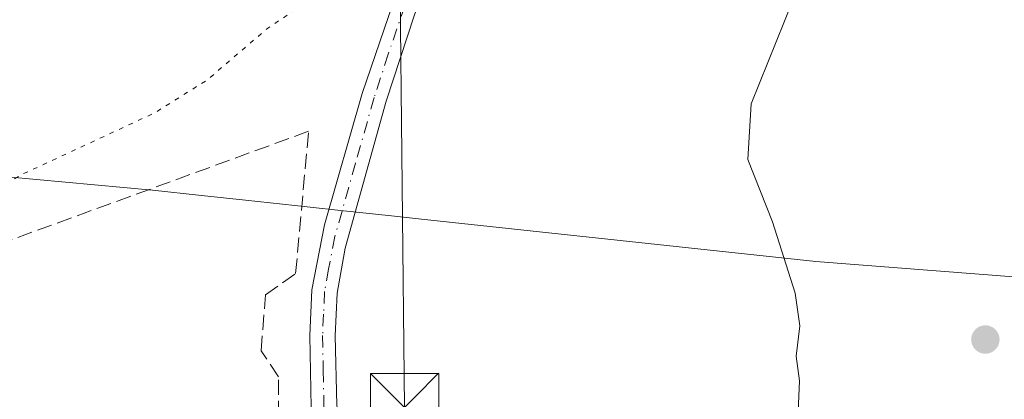
# Model space of a CAD drawing. Units: metres. Extents: x 603733 to 607304, y 4740782 to 4743147.
# Drawn here: x 605082 to 605190, y 4741535 to 4741577 of the extents above; entities that cross this region are included whole.
import ezdxf

# ---------------------------------------------------------------- set-up
doc = ezdxf.new("R2010")
doc.units = ezdxf.units.M
doc.header["$MEASUREMENT"] = 0
for name, pattern in [('DGN Style 3', [2.307223458686699, 1.648016756204785, -0.6592067024819142]), ('DGN Style 4', [2.6384748266838614, 1.318413404963828, -0.6592067024819142, 0.001648016756204785, -0.6592067024819142]), ('DGN Style 5', [1.1536117293433497, 0.4944050268614355, -0.6592067024819142])]:
    doc.linetypes.add(name, pattern=pattern)
for name, color, linetype, lineweight in [('Camino Cxs', 7, 'Continuous', 0), ('Camino eje', 30, 'DGN Style 4', 13), ('Curva de nivel normal', 30, 'Continuous', 0), ('Curva de nivel normal depresión', 30, 'DGN Style 5', 0), ('Entidad de ámbito territorial', 7, 'Continuous', 0), ('Entidad de ámbito territorial CxS', 92, 'Continuous', 0), ('Municipio', 91, 'Continuous', 13), ('Municipio CxS', 4, 'Continuous', 0), ('Muro lineal', 1, 'DGN Style 3', 13), ('Punto de cota en terreno', 7, 'Continuous', 0), ('Recinto industrial CxS', 135, 'Continuous', 0), ('Tendido', 6, 'Continuous', 0), ('Torre de tendido puntual', 7, 'Continuous', 0), ('Vegetación y arbolados urbanos CxS', 151, 'Continuous', 0)]:
    doc.layers.add(name, color=color, linetype=linetype, lineweight=lineweight)

# ---------------------------------------------------------------- blocks, each defined once
blk = doc.blocks.new('5PATER')
at = {"layer": 'Vegetación y arbolados urbanos CxS', "linetype": 'Continuous', "lineweight": 0}
h = blk.add_hatch(color=51, dxfattribs=at)
edge = h.paths.add_edge_path()
edge.add_ellipse((0, 0), major_axis=(-0.1095731443231308, -0.1110710700762829), ratio=0.9994222409660322, start_angle=0, end_angle=360)
blk = doc.blocks.new('5TTEND')
at = {"layer": 'Recinto industrial CxS', "color": 7, "linetype": 'Continuous', "lineweight": 0}
for p, q in [((-0.375, 0.3754), (0.375, -0.3746)), ((0.3720000000000001, 0.3784000000000001), (-0.3720000000000001, -0.3776))]:
    blk.add_line(p, q, dxfattribs=at)
at = {"layer": 'Recinto industrial CxS', "color": 7, "linetype": 'Continuous', "lineweight": 0, "flags": 128}
blk.add_lwpolyline([(-0.375, -0.3746), (0.375, -0.3746), (0.375, 0.3754), (-0.375, 0.3754), (-0.3720000000000001, -0.3776)], dxfattribs=at)

msp = doc.modelspace()

# ---------------------------------------------------------------- linework, layer by layer
at = {"layer": 'Camino Cxs', "color": 7, "linetype": 'Continuous', "lineweight": 0}
for points in [[(605115.1001000004, 4741490.4901, 407.5406999999978), (605117.5318999998, 4741500.0887, 408.3975999999966), (605117.6858999999, 4741504.3245, 409.7621000000072), (605117.2701000003, 4741512.850099999, 409.6916999999958), (605115.8000999996, 4741522.720100001, 409.7084999999934), (605113.8701, 4741534.210100001, 407.3852999999945), (605113.7100999998, 4741542.130100001, 406.7461000000039), (605113.9501, 4741547.120100001, 406.9278999999952), (605115.3400999998, 4741554.2501, 407.1333000000013), (605119.4401000004, 4741568.6601, 406.7044000000024), (605126.6401000004, 4741589.800100001, 405.7103999999963), (605130.6801000005, 4741599.090100001, 405.6306000000041), (605138.2301000003, 4741612.0601, 405.7421999999933), (605153.5201000003, 4741636.520099999, 406.0155999999988), (605168.9600999998, 4741660.0001, 406.6162999999942), (605182.5201000003, 4741680.690099999, 406.9453000000067), (605184.9501, 4741685.0601, 406.9998999999953), (605199.4801000003, 4741714.850099999, 407.0385999999999), (605201.9901000002, 4741719.170100001, 407.027700000006), (605207.8800999997, 4741727.200099999, 407.0764999999956), (605212.6001000004, 4741733.050100001, 407.0877000000037), (605229.3601000002, 4741748.850099999, 407.2011999999959), (605240.0800999999, 4741758.690099999, 407.2339000000065), (605247.2001, 4741765.890100001, 407.3208000000013)], [(605249.3201000001, 4741764.0601, 408.1015000000043), (605242.0201000003, 4741756.6801, 407.5380000000005), (605231.2600999996, 4741746.8101, 407.4449000000022), (605214.6501000002, 4741731.1501, 407.4223000000056), (605211.5401, 4741727.5801, 407.3405000000057), (605204.3400999998, 4741717.6501, 407.3834999999963), (605200.5201000003, 4741710.7601, 407.3831000000064), (605189.6901000004, 4741688.220100001, 407.2001000000019), (605184.9101, 4741679.2401, 407.4823000000033), (605169.6001000004, 4741655.9001, 407.0485000000044), (605153.8101000005, 4741631.840100001, 406.4315999999963), (605135.6001000004, 4741602.200099999, 406.3821000000025), (605131.0800999999, 4741593.450099999, 406.1891000000033), (605125.1901000004, 4741577.3201, 406.4612999999954), (605122.1001000004, 4741567.8201, 406.5528000000049), (605117.5900999998, 4741551.700099999, 406.7660000000033), (605116.7301000003, 4741546.780099999, 406.8390000000072), (605116.5100999996, 4741542.090100001, 406.8423000000039), (605116.6601, 4741534.470100001, 407.0641000000033), (605118.5800999999, 4741522.9901, 407.9866000000038), (605120.0601000005, 4741513.130100001, 408.3770999999979), (605120.4587000003, 4741504.814099999, 408.5461000000068), (605121.7651000004, 4741494.479499999, 407.3769999999931), (605122.3327000003, 4741492.0833, 407.4723999999987)], [(605125.1901000004, 4741577.3201, 406.4612999999954), (605122.1001000004, 4741567.8201, 406.5528000000049), (605117.5900999998, 4741551.700099999, 406.7660000000033), (605116.7301000003, 4741546.780099999, 406.8390000000072), (605116.5100999996, 4741542.090100001, 406.8423000000039), (605116.6601, 4741534.470100001, 407.0641000000033), (605118.5800999999, 4741522.9901, 407.9866000000038), (605120.0601000005, 4741513.130100001, 408.3770999999979), (605120.4587000003, 4741504.814099999, 408.5461000000068), (605121.7651000004, 4741494.479499999, 407.3769999999931), (605122.3327000003, 4741492.0833, 407.4723999999987), (605115.1001000004, 4741490.4901, 407.5406999999978), (605117.5318999998, 4741500.0887, 408.3975999999966), (605117.6858999999, 4741504.3245, 409.7621000000072), (605117.2701000003, 4741512.850099999, 409.6916999999958), (605115.8000999996, 4741522.720100001, 409.7084999999934), (605113.8701, 4741534.210100001, 407.3852999999945), (605113.7100999998, 4741542.130100001, 406.7461000000039), (605113.9501, 4741547.120100001, 406.9278999999952), (605115.3400999998, 4741554.2501, 407.1333000000013), (605119.4401000004, 4741568.6601, 406.7044000000024), (605126.6401000004, 4741589.800100001, 405.7103999999963)]]:
    msp.add_polyline3d(points, dxfattribs=at)
at = {"layer": 'Camino eje', "color": 30, "linetype": 'DGN Style 4', "lineweight": 13}
msp.add_polyline3d([(605125.9151, 4741583.5601, 406.2309999999998), (605122.3151000004, 4741572.9901, 406.3956999999937), (605120.7701000003, 4741568.2401, 406.6352999999945), (605118.7200999996, 4741561.0351, 406.9553000000014), (605116.4650999998, 4741552.975099999, 406.9422999999952), (605115.7701000003, 4741549.4101, 406.9615000000049), (605115.3400999998, 4741546.950099999, 406.879700000005), (605115.2200999996, 4741544.4551, 406.8221000000049), (605115.1101000002, 4741542.110099999, 406.7948000000033), (605115.1851000005, 4741538.300100001, 407.0371000000014), (605115.2651000004, 4741534.340100001, 407.222299999994), (605116.2301000003, 4741528.595100001, 408.1941999999981), (605117.1901000004, 4741522.8551, 408.5059999999939), (605117.9250999996, 4741517.920100001, 408.686400000006), (605118.6651, 4741512.9901, 409.0007999999943), (605118.9051000001, 4741508.0701, 409.6646000000038), (605119.1551000001, 4741502.8551, 408.8261999999959), (605118.6961000003, 4741493.103700001, 407.335500000001), (605117.8441000005, 4741489.0011, 407.4412000000011)], dxfattribs=at)
at = {"layer": 'Curva de nivel normal', "color": 30, "linetype": 'Continuous', "lineweight": 0, "elevation": 410, "flags": 128}
msp.add_lwpolyline([(605191.6500000004, 4741515.7401), (605183.6799999997, 4741513.8301), (605179.6699999999, 4741513.870100001), (605175.8200000003, 4741516.6501), (605173.1500000004, 4741519.3301), (605170.8099999996, 4741521.940099999), (605171.2100000001, 4741525.550100001), (605170.9900000002, 4741527.420100001), (605169.8099999996, 4741528.7401), (605168.4199999999, 4741531.300100001), (605167.2599999999, 4741533.770099999), (605167.3799999999, 4741537.1601), (605167.0300000003, 4741539.850099999), (605167.4199999999, 4741543.190099999), (605166.9199999999, 4741546.780099999), (605164.4299999997, 4741554.5801), (605161.7400000002, 4741561.450099999), (605162.0899999999, 4741567.530099999), (605167.5700000003, 4741581.200099999)], dxfattribs=at)
at = {"layer": 'Curva de nivel normal depresión', "color": 30, "linetype": 'DGN Style 5', "lineweight": 0, "elevation": 405.0000000000001, "flags": 128}
msp.add_lwpolyline([(605243.2599999999, 4741909.370100001), (605244.7599999999, 4741910.3301), (605246.5499999998, 4741905.790100001), (605245.4500000002, 4741902.390100001), (605243.1799999997, 4741899.690099999), (605242.1399999997, 4741897.450099999), (605242.8899999997, 4741894.4801), (605244.6500000004, 4741890.860099999), (605245.1200000001, 4741887.5701), (605240.8600000005, 4741878.7301), (605237.2300000006, 4741873.270099999), (605234.3300000001, 4741870.720100001), (605230.9000000004, 4741865.7401), (605227.2000000002, 4741861.6601), (605223.9800000006, 4741856.600099999), (605220.6500000004, 4741848.5601), (605219.6200000001, 4741843.5601), (605217.8600000005, 4741840.4301), (605219.5899999999, 4741839.4301), (605218.3399999999, 4741837.270099999), (605217.0800000001, 4741833.800100001), (605213.7199999997, 4741827.190099999), (605205.4900000002, 4741812.8101), (605202.6100000005, 4741808.6501), (605200.2400000002, 4741807.420100001), (605198.9000000004, 4741805.2301), (605201.0999999996, 4741801.6601), (605205.5, 4741797.780099999), (605209.5199999996, 4741793.4301), (605211.2400000002, 4741791.8201), (605212.0300000003, 4741790.540100001), (605213.0800000001, 4741789.5801), (605210.9299999997, 4741789.390100001), (605209.8399999999, 4741790.420100001), (605207.5599999996, 4741791.4801), (605203.0499999998, 4741794.290100001), (605201.0599999996, 4741795.970100001), (605197.9900000002, 4741797.2401), (605193.7999999998, 4741799.4301), (605191.2100000001, 4741799.670100001), (605190.0800000001, 4741798.2601), (605189.2100000001, 4741795.720100001), (605186.0300000003, 4741792.620100001), (605177.1799999997, 4741781.270099999), (605174.3399999999, 4741774.550100001), (605170.4600000001, 4741765.780099999), (605170.4699999997, 4741764.6501), (605171.9500000002, 4741764.540100001), (605173.25, 4741764.0601), (605172.7400000002, 4741762.920100001), (605170.9000000004, 4741760.120100001), (605168.3499999996, 4741752.220100001), (605165.5700000003, 4741746.220100001), (605165.25, 4741743.550100001), (605166.8899999997, 4741742.040100001), (605169.5499999998, 4741741.850099999), (605170.5499999998, 4741739.450099999), (605167.2300000006, 4741730.130100001), (605166.6500000004, 4741727.220100001), (605166.7599999999, 4741725.470100001), (605166.3300000001, 4741723.110099999), (605166.1200000001, 4741718.8301), (605165, 4741714.2401), (605163.2000000002, 4741711.470100001), (605163, 4741709.1801), (605163.0700000003, 4741705.540100001), (605159.7699999996, 4741701.6501), (605159.7999999998, 4741698.3201), (605161.1200000001, 4741695.640100001), (605161.1100000005, 4741693.5801), (605161.4500000002, 4741692.0101), (605161.29, 4741690.1801), (605159.7000000002, 4741688.9301), (605156.1100000005, 4741688.3301), (605152.79, 4741687.960100001), (605149.29, 4741688.880100001), (605147.3799999999, 4741687.540100001), (605147.3200000003, 4741684.7401), (605146.5999999996, 4741679.710100001), (605146.9299999997, 4741677.5101), (605146.5199999996, 4741675.2301), (605144.7199999997, 4741671.870100001), (605144.1399999997, 4741669.4901), (605144.8300000001, 4741667.5701), (605146.9400000004, 4741666.0001), (605147.2000000002, 4741663.8101), (605146.5700000003, 4741662.050100001), (605144.0999999996, 4741659.0001), (605141.4400000004, 4741654.360099999), (605141.7199999997, 4741652.350099999), (605142.5599999996, 4741650.460100001), (605144.1600000003, 4741647.6501), (605142.9699999997, 4741645.280099999), (605141.3399999999, 4741643.770099999), (605140.79, 4741641.4301), (605139.0800000001, 4741637.850099999), (605136.9900000002, 4741634.550100001), (605134.9000000004, 4741630.6501), (605132.2599999999, 4741626.340100001), (605127.7699999996, 4741617.200099999), (605121.8700000001, 4741606.600099999), (605119.75, 4741600.1601), (605119.1399999997, 4741595.5801), (605113.8899999997, 4741588.450099999), (605114.6299999999, 4741587.270099999), (605116.8899999997, 4741587.770099999), (605119.0499999998, 4741587.360099999), (605120.75, 4741585.550100001), (605120.6299999999, 4741583.9001), (605119.1500000004, 4741582.530099999), (605109.1200000001, 4741575.860099999), (605102.5199999996, 4741570.200099999), (605096.6699999999, 4741566.530099999), (605082.3399999999, 4741559.880100001), (605071.6299999999, 4741553.840100001), (605067.7503000004, 4741550.820400001), (605065.6299999999, 4741549.170100001), (605062.7400000002, 4741543.7301), (605060.2999999998, 4741531.600099999), (605060.2476000005, 4741529.6107), (605060.1399999997, 4741525.520099999), (605060.3899999997, 4741520.850099999), (605061.9800000006, 4741514.120100001), (605065.1299999999, 4741509.220100001), (605070.4800000006, 4741505.710100001), (605074.5700000003, 4741503.800100001), (605075.9600000001, 4741502.520099999), (605077.6500000004, 4741501.5101), (605076.0999999996, 4741501.1501), (605073.5999999996, 4741501.940099999), (605070.0700000003, 4741502.690099999), (605063.7300000006, 4741505.420100001), (605059.6100000005, 4741509.7601), (605055.9000000004, 4741512.2401), (605053.9911000002, 4741511.906300001), (605051.4400000004, 4741511.460100001), (605051.0099999999, 4741509.6801), (605050.7100000001, 4741507.440099999), (605049.1799999997, 4741505.4301), (605048.4500000002, 4741507.1801), (605048.6200000001, 4741511.1801), (605048.6699999999, 4741514.8101), (605049.4100000003, 4741517.940099999), (605050.1799999997, 4741522.550100001), (605051.3399999999, 4741527.690099999), (605051.8499999996, 4741533.120100001), (605053.4000000004, 4741537.4001), (605056.3399999999, 4741541.720100001), (605057.0099999999, 4741543.670100001), (605056.5499999998, 4741546.190099999), (605057.5999999996, 4741552.840100001), (605061.54, 4741568.5101), (605064.2599999999, 4741575.200099999), (605066.1799999997, 4741581.200099999), (605068, 4741585.460100001), (605068.3300000001, 4741589.0001), (605067.9500000002, 4741592.550100001), (605069.1600000003, 4741597.640100001), (605072.29, 4741604.200099999), (605076.1200000001, 4741612.530099999), (605078.7199999997, 4741617.380100001), (605080.0800000001, 4741621.280099999), (605081.3700000001, 4741627.380100001), (605083.4600000001, 4741633.380100001), (605086.4100000003, 4741639.940099999), (605090.3799999999, 4741650.0601), (605092.9600000001, 4741655.540100001), (605094.8499999996, 4741659.960100001), (605098.3799999999, 4741666.0801), (605100.8600000005, 4741673.780099999), (605108.1699999999, 4741690.0801), (605124.2000000002, 4741719.550100001), (605131.0899999999, 4741730.200099999), (605135.0499999998, 4741737.1601), (605139.0800000001, 4741743.200099999), (605141.4100000003, 4741747.880100001), (605144.9299999997, 4741753.2401), (605148.6299999999, 4741757.890100001), (605150.9699999997, 4741762.620100001), (605153.5599999996, 4741766.8101), (605158.3099999996, 4741774.890100001), (605162.9299999997, 4741780.9101), (605166.4000000004, 4741783.5601), (605167, 4741785.5601), (605169.3700000001, 4741789.5601), (605176.2599999999, 4741800.030099999), (605178.4900000002, 4741806.770099999), (605181.6600000003, 4741812.8101), (605181.8567000004, 4741813.036800001), (605186.1200000001, 4741817.950099999), (605195.5499999998, 4741830.4001), (605206.5899999999, 4741847.020099999), (605215.1100000005, 4741861.440099999), (605217.9600000001, 4741867.3201), (605221.0899999999, 4741872.9001), (605225.2000000002, 4741882.0001), (605231.0999999996, 4741894.720100001), (605240.7800000003, 4741919.590100001), (605259.4900000002, 4741965.6601), (605265.1200000001, 4741979.9101), (605267.4699999997, 4741985.2501), (605268.4400000004, 4741989.0701), (605269.0800000001, 4741990.3201), (605269.3899999997, 4741987.5801), (605261.0899999999, 4741962.9101), (605252.4299999997, 4741938.460100001), (605248.1900000004, 4741925.4101), (605245.2400000002, 4741918.1601), (605244.2599999999, 4741914.620100001), (605243.9800000006, 4741911.7601), (605243.2599999999, 4741909.370100001)], dxfattribs=at)
at = {"layer": 'Entidad de ámbito territorial', "color": 7, "linetype": 'Continuous', "lineweight": 0, "flags": 128}
msp.add_lwpolyline([(604909.751000002, 4741574.863000001), (604956.4020000013, 4741571.072000002), (604978.0940000013, 4741569.055999998), (604987.984000002, 4741568.136999998), (605015.6040000021, 4741565.572000001), (605067.0530000007, 4741560.793000001), (605068.4430000008, 4741560.664000002), (605070.9890000016, 4741560.426999999), (605096.4639999998, 4741558.061000002), (605101.834000001, 4741557.484000001), (605106.6740000001, 4741556.964000001), (605113.4409999996, 4741556.237000001), (605117.4010000004, 4741555.812000002), (605118.1370000007, 4741555.733), (605121.289, 4741555.394000002), (605123.0000000007, 4741555.210999998), (605125.9650000008, 4741554.892000001), (605169.1740000002, 4741550.249), (605195.0990000024, 4741548.211000001), (605203.8039999999, 4741547.357), (605208.0640000001, 4741546.938999998), (605215.8750000009, 4741539.519000002), (605226.2610000004, 4741530.235000002), (605248.4890000017, 4741510.363)], dxfattribs=at)
at = {"layer": 'Entidad de ámbito territorial CxS', "color": 92, "linetype": 'Continuous', "lineweight": 0, "flags": 128}
msp.add_lwpolyline([(604909.7509999992, 4741574.863), (604956.4020000007, 4741571.072000001), (604978.0939999986, 4741569.056), (604987.9839999992, 4741568.136999999), (605015.6039999994, 4741565.572000001), (605067.0530000001, 4741560.793), (605068.4430000002, 4741560.664000001), (605070.989000001, 4741560.426999998), (605096.4639999992, 4741558.061000001), (605101.8340000004, 4741557.484), (605106.6739999995, 4741556.964000001), (605113.4409999991, 4741556.237000001), (605117.4009999998, 4741555.812000001), (605118.1370000001, 4741555.732999999), (605121.2889999994, 4741555.394), (605123.0000000002, 4741555.210999998), (605125.9650000001, 4741554.892), (605169.1739999996, 4741550.249), (605195.0989999995, 4741548.211), (605203.8039999993, 4741547.357000001), (605208.0639999995, 4741546.938999998), (605215.8750000005, 4741539.519), (605226.2609999998, 4741530.235), (605248.4890000012, 4741510.363)], dxfattribs=at)
at = {"layer": 'Municipio', "color": 91, "linetype": 'Continuous', "lineweight": 13, "flags": 128}
msp.add_lwpolyline([(604909.751000002, 4741574.863000001), (604956.4020000013, 4741571.072000002), (604978.0940000013, 4741569.055999998), (604987.984000002, 4741568.136999998), (605015.6040000021, 4741565.572000001), (605067.0530000007, 4741560.793000001), (605068.4430000008, 4741560.664000002), (605070.9890000016, 4741560.426999999), (605096.4639999998, 4741558.061000002), (605101.834000001, 4741557.484000001), (605106.6740000001, 4741556.964000001), (605113.4409999996, 4741556.237000001), (605117.4010000004, 4741555.812000002), (605118.1370000007, 4741555.733), (605121.289, 4741555.394000002), (605123.0000000007, 4741555.210999998), (605125.9650000008, 4741554.892000001), (605169.1740000002, 4741550.249), (605195.0990000024, 4741548.211000001), (605203.8039999999, 4741547.357), (605208.0640000001, 4741546.938999998), (605215.8750000009, 4741539.519000002), (605226.2610000004, 4741530.235000002), (605248.4890000017, 4741510.363)], dxfattribs=at)
msp.add_lwpolyline([(604909.751000002, 4741574.863000001), (604956.4020000013, 4741571.072000002), (604978.0940000013, 4741569.055999998), (604987.984000002, 4741568.136999998), (605015.6040000021, 4741565.572000001), (605067.0530000007, 4741560.793000001), (605068.4430000008, 4741560.664000002), (605070.9890000016, 4741560.426999999), (605096.4639999998, 4741558.061000002), (605101.834000001, 4741557.484000001), (605106.6740000001, 4741556.964000001), (605113.4409999996, 4741556.237000001), (605117.4010000004, 4741555.812000002), (605118.1370000007, 4741555.733), (605121.289, 4741555.394000002), (605123.0000000007, 4741555.210999998), (605125.9650000008, 4741554.892000001), (605169.1740000002, 4741550.249), (605195.0990000024, 4741548.211000001), (605203.8039999999, 4741547.357), (605208.0640000001, 4741546.938999998), (605215.8750000009, 4741539.519000002), (605226.2610000004, 4741530.235000002), (605248.4890000017, 4741510.363)], dxfattribs=at)
at = {"layer": 'Municipio CxS', "color": 4, "linetype": 'Continuous', "lineweight": 0, "flags": 128}
for points in [[(604909.7509999992, 4741574.863), (604956.4020000007, 4741571.072000001), (604978.0939999986, 4741569.056), (604987.9839999992, 4741568.136999999), (605015.6039999994, 4741565.572000001), (605067.0530000001, 4741560.793), (605068.4430000002, 4741560.664000001), (605070.989000001, 4741560.426999998), (605096.4639999992, 4741558.061000001), (605101.8340000004, 4741557.484), (605106.6739999995, 4741556.964000001), (605113.4409999991, 4741556.237000001), (605117.4009999998, 4741555.812000001), (605118.1370000001, 4741555.732999999), (605121.2889999994, 4741555.394), (605123.0000000002, 4741555.210999998), (605125.9650000001, 4741554.892), (605169.1739999996, 4741550.249), (605195.0989999995, 4741548.211), (605203.8039999993, 4741547.357000001), (605208.0639999995, 4741546.938999998), (605215.8750000005, 4741539.519), (605226.2609999998, 4741530.235), (605248.4890000012, 4741510.363)], [(605248.4890000012, 4741510.363), (605226.2609999998, 4741530.235), (605215.8750000005, 4741539.519), (605208.0639999995, 4741546.938999998), (605203.8039999993, 4741547.357000001), (605195.0989999995, 4741548.211), (605169.1739999996, 4741550.249), (605125.9650000001, 4741554.892), (605123.0000000002, 4741555.210999998), (605121.2889999994, 4741555.394), (605118.1370000001, 4741555.732999999), (605117.4009999998, 4741555.812000001), (605113.4409999991, 4741556.237000001), (605106.6739999995, 4741556.964000001), (605101.8340000004, 4741557.484), (605096.4639999992, 4741558.061000001), (605070.989000001, 4741560.426999998), (605068.4430000002, 4741560.664000001), (605067.0530000001, 4741560.793), (605015.6039999994, 4741565.572000001), (604987.9839999992, 4741568.136999999), (604978.0939999986, 4741569.056), (604956.4020000007, 4741571.072000001), (604909.7509999992, 4741574.863)]]:
    msp.add_lwpolyline(points, dxfattribs=at)
at = {"layer": 'Muro lineal', "color": 1, "linetype": 'DGN Style 3', "lineweight": 13}
msp.add_polyline3d([(605065.7368999999, 4741521.602499999, 408.6306999999942), (605080.5077999998, 4741524.3851, 407.1744999999937), (605110.2701000003, 4741530.9801, 408.3717000000034), (605110.2701000003, 4741537.590100001, 406.9951000000001), (605108.3800999997, 4741540.4301, 406.6402999999991), (605108.8501000004, 4741546.5701, 406.6978999999992), (605112.1601, 4741548.9301, 407.1934000000037), (605113.5800999999, 4741564.530099999, 408.1370000000024), (605064.4301000005, 4741546.5701, 412.2176999999938), (605065.7368999999, 4741521.602499999, 408.6306999999942), (605061.1201, 4741518.690099999, 407.1245999999956), (605061.5437000003, 4741516.063999999, 406.7630000000063), (605063.5943, 4741510.243100001, 407.148000000001), (605075.1495000003, 4741504.152899999, 407.6263999999938), (605080.9700999996, 4741500.7301, 407.1763000000064), (605093.2500999998, 4741492.220100001, 408.2851999999984), (605092.7801000001, 4741498.840100001, 408.9367000000057)], dxfattribs=at)
at = {"layer": 'Tendido', "color": 6, "linetype": 'Continuous', "lineweight": 0}
msp.add_polyline3d([(605040.8048, 4742668.331499999, 409.859500000006), (605065.9528000001, 4742605.294399999, 407.9505000000063), (605098.5999999996, 4742526.850000001, 408.4997000000003), (605149.6935999999, 4742400.5065, 414.8914999999979), (605199.4400000004, 4742276.439999999, 407.2547999999952), (605149.1644000001, 4742189.236199999, 407.3006000000024), (605116.0833000002, 4742132.650400001, 405.7358999999997), (605117.6789999995, 4742002.307700001, 403.593399999998), (605120.3247999996, 4741824.772, 403.5746000000072), (605122.3092, 4741704.783199999, 408.6830000000046), (605124.0999999996, 4741534.210000001, 408.5622000000003), (605069.0999999996, 4741499.730000001, 408.1150000000052), (604950.0300000003, 4741425.33, 412.6206999999995), (604839.5565999999, 4741355.720699999, 406.1297999999952), (604726.0208000002, 4741284.3377, 405.593200000003), (604678.7949999999, 4741254.050000001, 409.6229000000022)], dxfattribs=at)

# ---------------------------------------------------------------- block references
at = {"layer": 'Punto de cota en terreno', "color": 7, "linetype": 'Continuous', "lineweight": 0, "xscale": 10, "yscale": 10, "zscale": 10}
msp.add_blockref('5PATER', (605187.7699999996, 4741541.680000001, 413.1699999999983), dxfattribs=at)
at = {"layer": 'Torre de tendido puntual', "color": 7, "linetype": 'Continuous', "lineweight": 0, "xscale": 10, "yscale": 10, "zscale": 10}
msp.add_blockref('5TTEND', (605124.0999999996, 4741534.210000001, 408.5622000000003), dxfattribs=at)

doc.saveas('drawing.dxf')
